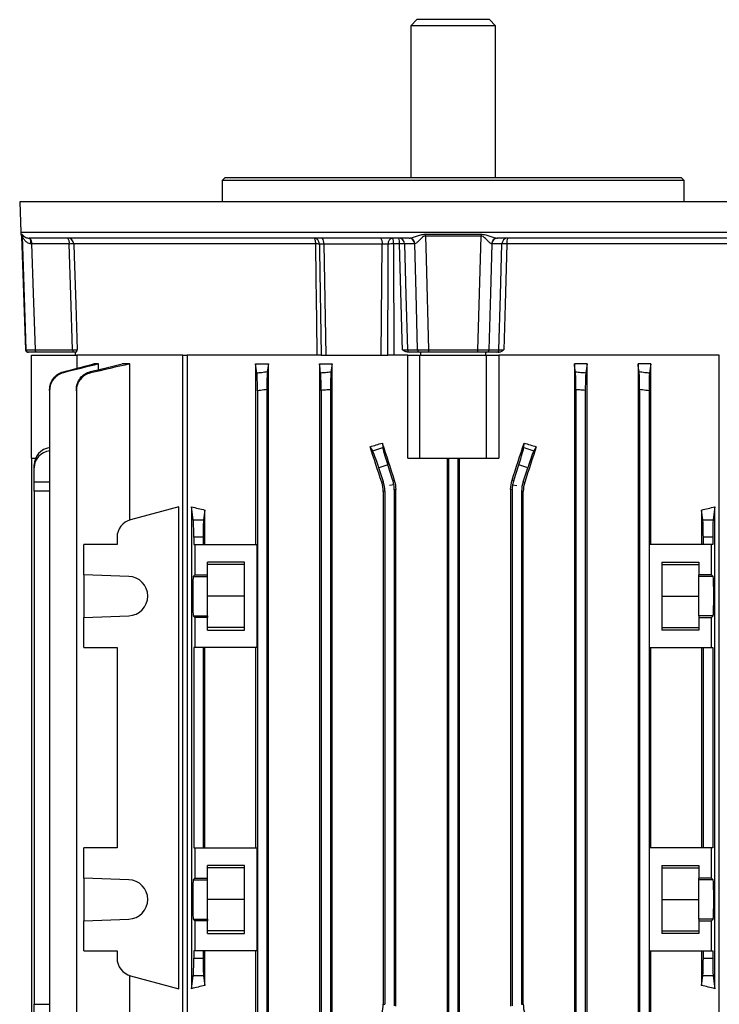
# Model space of a CAD drawing. Units: millimetres. Extents: x -690 to 420, y -420 to 420.
# Drawn here: x -100 to 15, y 257 to 420 of the extents above; entities that cross this region are included whole.
import ezdxf

# ---------------------------------------------------------------- set-up
doc = ezdxf.new("R2010")
doc.units = ezdxf.units.MM

msp = doc.modelspace()

# ---------------------------------------------------------------- linework, layer by layer
at = {"color": 7, "linetype": 'Continuous', "lineweight": 25}
for p, q in [((-34.83, 419.53), (-35.83, 418.53)), ((-22.83, 419.53), (-34.83, 419.53)), ((-21.83, 418.53), (-22.83, 419.53)), ((-35.83, 418.53), (-35.83, 393.53)), ((-21.83, 418.53), (-35.83, 418.53)), ((-21.83, 393.53), (-21.83, 418.53)), ((-66.43, 393.53), (-66.93, 393.03)), ((-66.93, 393.03), (-66.93, 389.53)), ((9.27, 393.03), (-66.93, 393.03)), ((-66.43, 393.53), (8.77, 393.53)), ((9.27, 393.03), (8.77, 393.53)), ((9.27, 389.53), (9.27, 393.03)), ((42.64, 389.53), (-100.29, 389.53)), ((-100.29, 389.49), (-100.11, 384.49)), ((-99.99, 383.87), (-99.34, 365.11)), ((-36.1, 383.53), (-98.74, 383.53)), ((-33.42, 384.18), (-24.23, 384.18)), ((-24.24, 383.87), (-33.41, 383.87)), ((41.09, 383.53), (-21.55, 383.53)), ((-92.11, 382.56), (-98.32, 382.56)), ((-51.49, 382.56), (-91.38, 382.56)), ((-40.53, 382.54), (-50.17, 382.54)), ((-50.17, 382.54), (-49.85, 364.23)), ((-40.68, 364.23), (-40.53, 382.54)), ((-37.67, 382.56), (-38.68, 382.56)), ((-35.18, 382.56), (-36.85, 382.56)), ((-20.8, 382.56), (-22.47, 382.56)), ((33.73, 382.56), (-19.98, 382.56)), ((-98.82, 364.73), (-98.94, 364.73)), ((-98.32, 364.23), (-90.91, 364.23)), ((-98.32, 347.23), (-98.32, 364.23)), ((-97.74, 365.11), (-91.56, 365.11)), ((-91.46, 364.73), (-97.64, 364.73)), ((-91.15, 364.73), (-91.13, 364.23)), ((-73.37, 364.23), (-90.91, 364.23)), ((-90.87, 364.23), (-90.87, 362.05)), ((-73.37, 364.23), (-72.71, 364.23)), ((-73.37, 235.58), (-73.37, 364.23)), ((-51.23, 364.23), (-72.66, 364.23)), ((-72.66, 364.23), (-72.66, 235.58)), ((-50.59, 364.23), (-51.23, 364.23)), ((-50.59, 364.23), (-49.85, 364.23)), ((-49.85, 364.23), (-40.68, 364.23)), ((-40.68, 364.23), (-39.6, 364.23)), ((-38.64, 364.23), (-39.6, 364.23)), ((-36.32, 364.23), (-38.62, 364.23)), ((-36.36, 365.11), (-34.71, 365.11)), ((-36.32, 347.23), (-36.32, 364.23)), ((-36.31, 364.23), (-34.33, 364.23)), ((-34.32, 364.73), (-35.98, 364.73)), ((-34.33, 347.23), (-34.33, 364.23)), ((-34.33, 364.23), (-23.33, 364.23)), ((-34.16, 364.23), (-34.16, 364.73)), ((-32.89, 365.11), (-24.76, 365.11)), ((-24.78, 364.73), (-32.87, 364.73)), ((-23.49, 364.73), (-23.49, 364.23)), ((-21.67, 364.73), (-23.33, 364.73)), ((-23.33, 347.23), (-23.33, 364.23)), ((-23.33, 364.23), (-21.34, 364.23)), ((-22.94, 365.11), (-21.29, 365.11)), ((15.01, 364.23), (-21.33, 364.23)), ((-21.33, 364.23), (-21.33, 347.23)), ((15.01, 235.58), (15.01, 364.23)), ((-87.3, 362.78), (-88.05, 362.78)), ((-87.3, 361.84), (-87.3, 362.78)), ((-82.16, 362.78), (-83.4, 362.78)), ((-82.16, 337.06), (-82.16, 362.78)), ((-61.41, 362.78), (-59.29, 362.78)), ((-61.41, 362.78), (-61.41, 333.03)), ((-59.29, 236.28), (-59.29, 362.78)), ((-50.88, 362.78), (-50.88, 236.28)), ((-50.88, 362.78), (-48.8, 362.78)), ((-48.8, 236.28), (-48.8, 362.78)), ((-8.86, 362.78), (-8.86, 236.28)), ((-6.77, 362.78), (-8.86, 362.78)), ((-6.77, 236.28), (-6.77, 362.78)), ((3.76, 362.78), (1.64, 362.78)), ((1.64, 362.78), (1.64, 236.28)), ((3.76, 333.03), (3.76, 362.78)), ((-95.35, 358.42), (-95.35, 240.63)), ((-90.94, 358.37), (-90.94, 240.68)), ((-61.1, 358.37), (-61.1, 240.68)), ((-59.55, 358.56), (-59.55, 240.49)), ((-50.6, 358.42), (-50.6, 240.63)), ((-49.05, 358.55), (-49.05, 240.5)), ((-8.6, 358.55), (-8.6, 240.5)), ((-7.05, 358.42), (-7.05, 240.63)), ((1.9, 358.56), (1.9, 240.49)), ((3.45, 358.37), (3.45, 240.68)), ((-42.1, 348.47), (-42.52, 349.14)), ((-42.1, 348.47), (-40.45, 349)), ((-40.51, 349.74), (-40.45, 349)), ((-17.2, 349), (-17.14, 349.74)), ((-17.2, 349), (-15.55, 348.47)), ((-15.13, 349.14), (-15.55, 348.47)), ((-98.32, 347.23), (-97.69, 347.23)), ((-98.32, 347.23), (-98.32, 251.83)), ((-97.91, 345.67), (-97.91, 346.15)), ((-39.62, 346.15), (-41.1, 345.67)), ((-38.79, 343.6), (-39.62, 346.15)), ((-36.32, 347.23), (-34.33, 347.23)), ((-34.33, 347.23), (-23.33, 347.23)), ((-29.84, 347.23), (-29.84, 251.83)), ((-29.6, 347.23), (-29.6, 251.83)), ((-28.05, 347.23), (-28.05, 251.83)), ((-27.81, 251.83), (-27.81, 347.23)), ((-23.33, 347.23), (-21.33, 347.23)), ((-18.86, 343.6), (-18.03, 346.15)), ((-16.55, 345.67), (-18.03, 346.15)), ((-97.91, 343.35), (-97.91, 345.67)), ((-40.34, 343.35), (-41.1, 345.67)), ((-17.31, 343.35), (-16.55, 345.67)), ((-97.91, 341.81), (-97.91, 343.35)), ((-40.61, 343.31), (-40.34, 343.35)), ((-38.61, 342.84), (-39.33, 342.73)), ((-38.79, 343.6), (-38.54, 343.64)), ((-19.11, 343.64), (-18.86, 343.6)), ((-19.04, 342.84), (-18.33, 342.73)), ((-17.31, 343.35), (-17.04, 343.31)), ((-97.91, 341.81), (-97.91, 257.24)), ((-40.1, 341.81), (-40.37, 341.77)), ((-40.37, 341.77), (-40.37, 257.28)), ((-40.1, 341.81), (-40.1, 257.24)), ((-38.3, 342.1), (-38.55, 342.06)), ((-38.55, 342.06), (-38.55, 256.99)), ((-38.3, 256.95), (-38.3, 342.1)), ((-19.36, 342.1), (-19.36, 256.95)), ((-19.1, 342.06), (-19.36, 342.1)), ((-19.1, 342.06), (-19.1, 256.99)), ((-17.55, 341.81), (-17.55, 257.24)), ((-17.28, 341.77), (-17.55, 341.81)), ((-17.28, 257.28), (-17.28, 341.77)), ((-74.06, 339.24), (-82.01, 337.11)), ((-74.06, 259.81), (-74.06, 339.24)), ((-71.96, 339.24), (-71.96, 259.81)), ((-71.68, 337.11), (-71.96, 339.24)), ((14.31, 339.24), (14.03, 337.11)), ((14.31, 259.81), (14.31, 339.24)), ((-69.76, 338.7), (-69.97, 337.11)), ((-69.76, 333.03), (-69.76, 338.7)), ((12.11, 338.7), (12.11, 333.03)), ((12.32, 337.11), (12.11, 338.7)), ((-71.68, 337.11), (-69.97, 337.11)), ((12.32, 337.11), (14.03, 337.11)), ((-89.74, 328.03), (-89.74, 333.03)), ((-84.24, 333.03), (-89.74, 333.03)), ((-84.24, 334.21), (-84.24, 333.03)), ((-71.6, 334.21), (-71.6, 333.03)), ((-70.05, 334.21), (-71.6, 334.21)), ((-71.6, 333.03), (-71.41, 333.03)), ((-71.41, 333.03), (-71.41, 328.03)), ((-71.41, 333.03), (-61.14, 333.03)), ((-70.05, 334.21), (-70.05, 333.03)), ((-61.14, 316.03), (-61.14, 333.03)), ((3.49, 333.03), (3.49, 316.03)), ((13.76, 333.03), (3.49, 333.03)), ((13.95, 334.21), (12.4, 334.21)), ((12.4, 334.21), (12.4, 333.03)), ((13.76, 328.03), (13.76, 333.03)), ((13.95, 333.03), (13.76, 333.03)), ((13.95, 334.21), (13.95, 333.03)), ((-63.23, 330.14), (-69.33, 330.14)), ((-69.33, 328.03), (-69.33, 330.14)), ((-63.23, 329.73), (-69.33, 329.73)), ((-63.23, 318.91), (-63.23, 330.14)), ((5.57, 330.14), (11.67, 330.14)), ((5.57, 330.14), (5.57, 318.91)), ((5.57, 329.73), (11.67, 329.73)), ((11.67, 330.14), (11.67, 328.03)), ((-82.31, 327.77), (-89.74, 328.03)), ((-89.74, 328.03), (-89.74, 321.02)), ((-71.67, 327.77), (-71.41, 328.03)), ((-71.41, 328.03), (-69.33, 328.03)), ((-69.33, 327.77), (-69.33, 328.03)), ((13.76, 328.03), (11.67, 328.03)), ((11.67, 327.77), (11.67, 328.03)), ((14.02, 327.77), (13.76, 328.03)), ((-71.67, 327.77), (-69.33, 327.77)), ((-69.33, 321.28), (-69.33, 327.77)), ((11.67, 321.28), (11.67, 327.77)), ((14.02, 327.77), (11.67, 327.77)), ((-63.23, 324.53), (-69.33, 324.53)), ((5.57, 324.53), (11.67, 324.53)), ((-89.74, 321.02), (-82.31, 321.28)), ((-89.74, 316.03), (-89.74, 321.02)), ((-71.41, 321.02), (-71.67, 321.28)), ((-71.67, 321.28), (-69.33, 321.28)), ((-71.41, 321.02), (-71.41, 316.03)), ((-69.33, 321.02), (-71.41, 321.02)), ((-69.33, 321.28), (-69.33, 321.02)), ((-69.33, 318.91), (-69.33, 321.02)), ((11.67, 321.28), (11.67, 321.02)), ((14.02, 321.28), (11.67, 321.28)), ((11.67, 321.02), (11.67, 318.91)), ((11.67, 321.02), (13.76, 321.02)), ((13.76, 321.02), (14.02, 321.28)), ((13.76, 316.03), (13.76, 321.02)), ((-63.23, 319.33), (-69.33, 319.33)), ((-69.33, 318.91), (-63.23, 318.91)), ((5.57, 319.33), (11.67, 319.33)), ((11.67, 318.91), (5.57, 318.91)), ((-89.74, 316.03), (-84.24, 316.03)), ((-84.24, 316.03), (-84.24, 283.03)), ((-71.41, 316.03), (-71.6, 316.03)), ((-71.6, 316.03), (-71.6, 283.03)), ((-61.14, 316.03), (-71.41, 316.03)), ((-70.05, 316.03), (-70.05, 283.03)), ((-69.76, 283.03), (-69.76, 316.03)), ((-61.41, 316.03), (-61.41, 283.03)), ((3.49, 316.03), (13.76, 316.03)), ((3.76, 283.03), (3.76, 316.03)), ((12.11, 316.03), (12.11, 283.03)), ((12.4, 316.03), (12.4, 283.03)), ((13.76, 316.03), (13.95, 316.03)), ((13.95, 316.03), (13.95, 283.03)), ((-89.74, 278.03), (-89.74, 283.03)), ((-84.24, 283.03), (-89.74, 283.03)), ((-71.6, 283.03), (-71.41, 283.03)), ((-71.41, 283.03), (-71.41, 278.03)), ((-71.41, 283.03), (-61.14, 283.03)), ((-61.14, 266.03), (-61.14, 283.03)), ((3.49, 283.03), (3.49, 266.03)), ((13.76, 283.03), (3.49, 283.03)), ((13.76, 278.03), (13.76, 283.03)), ((13.95, 283.03), (13.76, 283.03)), ((-63.23, 280.14), (-69.33, 280.14)), ((-69.33, 278.03), (-69.33, 280.14)), ((-63.23, 279.73), (-69.33, 279.73)), ((-63.23, 268.91), (-63.23, 280.14)), ((5.57, 280.14), (11.67, 280.14)), ((5.57, 280.14), (5.57, 268.91)), ((5.57, 279.73), (11.67, 279.73)), ((11.67, 280.14), (11.67, 278.03)), ((-82.31, 277.77), (-89.74, 278.03)), ((-89.74, 278.03), (-89.74, 271.02)), ((-71.67, 277.77), (-71.41, 278.03)), ((-71.67, 277.77), (-69.33, 277.77)), ((-71.41, 278.03), (-69.33, 278.03)), ((-69.33, 277.77), (-69.33, 278.03)), ((-69.33, 271.28), (-69.33, 277.77)), ((13.76, 278.03), (11.67, 278.03)), ((11.67, 277.77), (11.67, 278.03)), ((11.67, 271.28), (11.67, 277.77)), ((14.02, 277.77), (11.67, 277.77)), ((14.02, 277.77), (13.76, 278.03)), ((-63.23, 274.53), (-69.33, 274.53)), ((5.57, 274.53), (11.67, 274.53)), ((-89.74, 271.02), (-82.31, 271.28)), ((-89.74, 266.03), (-89.74, 271.02)), ((-71.41, 271.02), (-71.67, 271.28)), ((-71.67, 271.28), (-69.33, 271.28)), ((-71.41, 271.02), (-71.41, 266.03)), ((-69.33, 271.02), (-71.41, 271.02)), ((-69.33, 271.28), (-69.33, 271.02)), ((-69.33, 268.91), (-69.33, 271.02)), ((11.67, 271.28), (11.67, 271.02)), ((14.02, 271.28), (11.67, 271.28)), ((11.67, 271.02), (11.67, 268.91)), ((11.67, 271.02), (13.76, 271.02)), ((13.76, 271.02), (14.02, 271.28)), ((13.76, 266.03), (13.76, 271.02)), ((-63.23, 269.33), (-69.33, 269.33)), ((-69.33, 268.91), (-63.23, 268.91)), ((5.57, 269.33), (11.67, 269.33)), ((11.67, 268.91), (5.57, 268.91)), ((-89.74, 266.03), (-84.24, 266.03)), ((-84.24, 266.03), (-84.24, 264.84)), ((-71.41, 266.03), (-71.6, 266.03)), ((-71.6, 266.03), (-71.6, 264.84)), ((-71.6, 264.84), (-70.05, 264.84)), ((-61.14, 266.03), (-71.41, 266.03)), ((-70.05, 266.03), (-70.05, 264.84)), ((-69.76, 260.35), (-69.76, 266.03)), ((-61.41, 266.03), (-61.41, 236.28)), ((3.49, 266.03), (13.76, 266.03)), ((3.76, 236.28), (3.76, 266.03)), ((12.11, 266.03), (12.11, 260.35)), ((12.4, 266.03), (12.4, 264.84)), ((12.4, 264.84), (13.95, 264.84)), ((13.76, 266.03), (13.95, 266.03)), ((13.95, 266.03), (13.95, 264.84)), ((-82.16, 236.28), (-82.16, 261.99)), ((-82.01, 261.94), (-74.06, 259.81)), ((-71.96, 259.81), (-71.68, 261.94)), ((-69.97, 261.94), (-71.68, 261.94)), ((-69.97, 261.94), (-69.76, 260.35)), ((12.11, 260.35), (12.32, 261.94)), ((14.03, 261.94), (12.32, 261.94)), ((14.03, 261.94), (14.31, 259.81)), ((-97.91, 255.7), (-97.91, 257.24)), ((-40.37, 257.28), (-40.1, 257.24)), ((-17.55, 257.24), (-17.28, 257.28))]:
    msp.add_line(p, q, dxfattribs=at)
at = {"color": 8, "linetype": 'Continuous', "lineweight": 25}
for p, q in [((42.64, 389.49), (-100.29, 389.49)), ((-100.11, 384.49), (42.46, 384.49)), ((-100.05, 384.18), (-99.91, 384.18)), ((-99.85, 383.87), (-99.99, 383.87)), ((-99.34, 365.11), (-99.22, 365.11)), ((-97.91, 343.35), (-95.35, 343.34)), ((-95.35, 341.8), (-97.91, 341.81)), ((-97.91, 257.24), (-95.35, 257.25))]:
    msp.add_line(p, q, dxfattribs=at)
at = {"color": 7, "linetype": 'Continuous', "lineweight": 25, "flags": 128}
for points in [[(-99.22, 365.11), (-99.34, 368.72), (-99.85, 383.87)], [(-98.43, 382.56), (-98.44, 382.75), (-98.45, 382.93), (-98.48, 383.1), (-98.52, 383.24), (-98.57, 383.36), (-98.62, 383.45), (-98.68, 383.51), (-98.74, 383.53)], [(-51.49, 382.56), (-51.5, 382.75), (-51.52, 382.93), (-51.55, 383.1), (-51.6, 383.24), (-51.65, 383.36), (-51.71, 383.45), (-51.78, 383.51), (-51.85, 383.53)], [(-33.41, 383.87), (-33.31, 380.06), (-32.89, 365.11)], [(-24.76, 365.11), (-24.66, 368.72), (-24.24, 383.87)], [(-98.32, 382.56), (-98.05, 374.43), (-97.74, 365.11)], [(-91.56, 365.11), (-91.84, 374.11), (-92.11, 382.56)], [(-91.38, 382.56), (-91.32, 380.56), (-91.06, 372.57), (-90.83, 365.11)], [(-37.19, 365.11), (-37.24, 366.72), (-37.46, 374.72), (-37.67, 382.56)], [(-36.85, 382.56), (-36.61, 374.11), (-36.36, 365.11)], [(-34.71, 365.11), (-34.96, 374.43), (-35.18, 382.56)], [(-22.47, 382.56), (-22.69, 374.43), (-22.94, 365.11)], [(-21.29, 365.11), (-21.04, 374.11), (-20.8, 382.56)], [(-19.98, 382.56), (-20.03, 380.56), (-20.25, 372.57), (-20.46, 365.11)]]:
    msp.add_lwpolyline(points, dxfattribs=at)
at = {"color": 7, "linetype": 'Continuous', "lineweight": 25}
for centre, radius, start, end in [((-99.29, 389.53), 1, 180, 182), ((-99.12, 384.53), 1, 182, 200.1014), ((-100.99, 383.84), 1, 2, 20.1014), ((-100.85, 383.84), 1, 1.9949, 20.0616), ((-99.44, 382.78), 1.14, 348.9819, 41.0252), ((-92.37, 382.53), 0.995, 1.7048, 89.7282), ((-93.23, 382.78), 1.14, 348.9819, 41.0252), ((-51.86, 382.54), 0.984, 0.2295, 89.0898), ((-51.31, 382.77), 1.16, 348.8058, 40.7047), ((-41.66, 382.77), 1.16, 348.8058, 40.7047), ((-38.67, 382.65), 0.887, 100.8493, 187.0024), ((-40.33, 382.79), 1.66, 352.0732, 26.2855), ((-37.83, 382.54), 0.982, 0.9784, 89.0357), ((-39.48, 382.79), 1.82, 352.7378, 23.7632), ((-36.16, 382.54), 0.982, 0.9784, 89.0357), ((-36.12, 382.55), 0.974, 0.5923, 88.5837), ((-47.97, 383.84), 14.56, 0.1137, 1.3293), ((-9.68, 383.84), 14.56, 178.6707, 179.8863), ((-21.53, 382.55), 0.974, 91.4163, 179.4077), ((-21.49, 382.54), 0.982, 90.9643, 179.0216), ((-19.82, 382.54), 0.982, 90.9643, 179.0216), ((-18.17, 382.79), 1.82, 156.2368, 187.2622), ((-91.74, 373.99), 8.57, 87.5572, 92.4428), ((-51.37, 374.61), 7.95, 86.4242, 90.8211), ((-38.73, 359.45), 23.11, 89.8872, 92.044), ((-37.26, 371.18), 11.39, 87.9226, 92.0774), ((-20.39, 371.18), 11.39, 87.9226, 92.0774), ((-98.94, 365.13), 0.4, 182, 270), ((-98.82, 365.12), 0.4, 181.9502, 269.9545), ((-97.3, 365.02), 0.455, 168.9819, 221.0252), ((-91.11, 365.02), 0.455, 168.9819, 221.0252), ((-35.97, 365.12), 0.393, 180.9784, 269.0357), ((-34.31, 365.12), 0.393, 180.9784, 269.0357), ((-31.22, 365.02), 1.67, 176.7825, 190.0498), ((-26.43, 365.02), 1.67, 349.9502, 3.2175), ((-23.34, 365.12), 0.393, 270.9643, 359.0216), ((-21.68, 365.12), 0.393, 270.9643, 359.0216), ((-81.24, 334.21), 3, 105, 180), ((-82.43, 324.53), 3.25, 272, 88), ((-82.43, 274.53), 3.25, 272, 88), ((-81.24, 264.84), 3, 180, 255)]:
    msp.add_arc(centre, radius, start, end, dxfattribs=at)
for centre, major_axis, ratio, start_param, end_param in [((-49.91, 382.53), (1, -0.02), 0.013374, 1.833296, 2.889977), ((-40.27, 382.53), (1, 0.01), 0.020316, 0.775371, 1.832051), ((-94.91, 346.18), (2.98, 0.33), 0.949911, 1.604684, 3.035854), ((-28.83, 362.61), (62.44, 20.7), 0.133406, 4.447231, 4.480188), ((-28.83, 300.09), (-62.47, 192.48), 0.010779, 4.935349, 4.966561), ((-28.83, 320.72), (-62.47, 192.48), 0.010779, 1.415988, 1.447958), ((-39.52, 346.18), (-0.93, 2.85), 0.034921, 0.139626, 1.570796), ((-28.83, 320.72), (62.47, 192.48), 0.010779, 4.835227, 4.867197), ((-18.13, 346.18), (0.93, 2.85), 0.034921, 4.712389, 6.143559), ((-28.83, 362.61), (62.44, -20.7), 0.133406, 4.94459, 4.977547), ((-28.83, 300.09), (62.47, 192.48), 0.010779, 1.316624, 1.347837), ((-94.91, 345.64), (2.98, -0.33), 0.949911, 1.816162, 3.247332), ((-41.2, 345.64), (-0.93, 2.85), 0.034921, 4.712389, 6.143559), ((-16.45, 345.64), (0.93, 2.85), 0.034921, 0.139626, 1.570796), ((-45.1, 341.81), (4.94, 0.78), 0.999376, 6.126202, 6.440168), ((-43.55, 342.06), (-4.94, -0.78), 0.999376, 3.141593, 3.298576), ((-43.55, 342.06), (-4.94, -0.78), 0.999376, 2.98461, 3.141593), ((-14.1, 342.06), (-4.94, 0.78), 0.999376, 0, 0.156983), ((-14.1, 342.06), (-4.94, 0.78), 0.999376, 6.126202, 6.283185), ((-12.55, 341.81), (4.94, -0.78), 0.999376, 2.98461, 3.298576), ((-28.83, 351.36), (62.5, 0), 0.267949, 3.950781, 3.998171), ((-28.83, 351.36), (62.5, 0), 0.267949, 5.426607, 5.473997), ((-71.7, 334.21), (0, 3), 0.034921, 4.712389, 6.021386), ((-69.95, 334.21), (0, 3), 0.034921, 0.261799, 1.570796), ((12.3, 334.21), (0, 3), 0.034921, 4.712389, 6.021386), ((14.05, 334.21), (0, 3), 0.034921, 0.261799, 1.570796), ((-71.66, 324.53), (0, 3.25), 0.034921, 0.034907, 3.106686), ((14.01, 324.53), (0, 3.25), 0.034921, 3.176499, 6.248279), ((-71.66, 274.53), (0, 3.25), 0.034921, 0.034907, 3.106686), ((14.01, 274.53), (0, 3.25), 0.034921, 3.176499, 6.248279), ((-71.7, 264.84), (0, 3), 0.034921, 3.403392, 4.712389), ((-69.95, 264.84), (0, 3), 0.034921, 1.570796, 2.879793), ((12.3, 264.84), (0, 3), 0.034921, 3.403392, 4.712389), ((14.05, 264.84), (0, 3), 0.034921, 1.570796, 2.879793), ((-28.83, 247.69), (62.5, 0), 0.267949, 2.285014, 2.332405), ((-28.83, 247.69), (62.5, 0), 0.267949, 0.809188, 0.856578)]:
    msp.add_ellipse(centre, major_axis=major_axis, ratio=ratio, start_param=start_param, end_param=end_param, dxfattribs=at)
for points, knots in [([(-99.91, 384.18), (-99.89, 384.18), (-99.85, 384.13), (-99.75, 384), (-99.68, 383.92), (-99.5, 383.77), (-99.39, 383.69), (-99.18, 383.6), (-99.11, 383.58), (-98.94, 383.54), (-98.84, 383.53), (-98.74, 383.53)], [0, 0, 0, 0, 0.25, 0.25, 0.5, 0.5, 0.75, 0.75, 0.875, 0.875, 1, 1, 1, 1]), ([(-98.43, 382.56), (-98.54, 382.56), (-98.64, 382.58), (-98.84, 382.65), (-98.93, 382.69), (-99.18, 382.85), (-99.32, 382.99), (-99.54, 383.27), (-99.63, 383.42), (-99.74, 383.64), (-99.77, 383.71), (-99.82, 383.83), (-99.84, 383.87), (-99.85, 383.87)], [0, 0, 0, 0, 0.125, 0.125, 0.25, 0.25, 0.5, 0.5, 0.75, 0.75, 0.875, 0.875, 1, 1, 1, 1]), ([(-36.1, 383.53), (-36.02, 383.53), (-35.94, 383.54), (-35.75, 383.58), (-35.64, 383.6), (-35.33, 383.69), (-35.11, 383.77), (-34.65, 383.92), (-34.41, 384), (-33.93, 384.13), (-33.68, 384.18), (-33.42, 384.18)], [0, 0, 0, 0, 0.125, 0.125, 0.25, 0.25, 0.5, 0.5, 0.75, 0.75, 1, 1, 1, 1]), ([(-33.41, 383.87), (-33.53, 383.87), (-33.64, 383.83), (-33.83, 383.71), (-33.92, 383.64), (-34.17, 383.42), (-34.32, 383.27), (-34.53, 383.06), (-34.6, 382.99), (-34.73, 382.86), (-34.79, 382.8), (-34.97, 382.64), (-35.08, 382.56), (-35.15, 382.56)], [0, 0, 0, 0, 0.125, 0.125, 0.25, 0.25, 0.5, 0.5, 0.625, 0.625, 0.75, 0.75, 1, 1, 1, 1]), ([(-22.5, 382.56), (-22.54, 382.56), (-22.58, 382.58), (-22.68, 382.65), (-22.74, 382.69), (-22.92, 382.85), (-23.05, 382.99), (-23.33, 383.27), (-23.48, 383.42), (-23.73, 383.64), (-23.82, 383.71), (-24.01, 383.83), (-24.12, 383.87), (-24.24, 383.87)], [0, 0, 0, 0, 0.125, 0.125, 0.25, 0.25, 0.5, 0.5, 0.75, 0.75, 0.875, 0.875, 1, 1, 1, 1]), ([(-24.23, 384.18), (-23.97, 384.18), (-23.72, 384.13), (-23.23, 384), (-23, 383.92), (-22.54, 383.77), (-22.32, 383.69), (-22.01, 383.6), (-21.9, 383.58), (-21.71, 383.54), (-21.63, 383.53), (-21.55, 383.53)], [0, 0, 0, 0, 0.25, 0.25, 0.5, 0.5, 0.75, 0.75, 0.875, 0.875, 1, 1, 1, 1]), ([(-99.22, 365.11), (-99.2, 365.11), (-99.04, 365.11), (-98.64, 365.11), (-98.49, 365.11), (-98.14, 365.11), (-97.95, 365.11), (-97.74, 365.11)], [0, 0, 0, 0, 0.5, 0.5, 0.75, 0.75, 1, 1, 1, 1]), ([(-97.64, 364.73), (-97.8, 364.73), (-97.95, 364.73), (-98.24, 364.73), (-98.36, 364.73), (-98.68, 364.73), (-98.8, 364.73), (-98.82, 364.73)], [0, 0, 0, 0, 0.25, 0.25, 0.5, 0.5, 1, 1, 1, 1]), ([(-91.56, 365.11), (-91.37, 365.11), (-91.2, 365.11), (-90.94, 365.11), (-90.86, 365.11), (-90.83, 365.11)], [0, 0, 0, 0, 0.5, 0.5, 1, 1, 1, 1]), ([(-90.94, 364.73), (-90.92, 364.73), (-90.9, 364.78), (-90.86, 364.92), (-90.85, 365.02), (-90.83, 365.11)], [0, 0, 0, 0, 0.5, 0.5, 1, 1, 1, 1]), ([(-50.59, 364.23), (-50.59, 364.23), (-50.62, 364.23), (-50.68, 364.23), (-50.73, 364.23), (-50.89, 364.23), (-51.05, 364.23), (-51.23, 364.23)], [0, 0, 0, 0, 0.25, 0.25, 0.5, 0.5, 1, 1, 1, 1]), ([(-38.62, 364.23), (-38.71, 364.23), (-38.81, 364.23), (-38.99, 364.23), (-39.08, 364.23), (-39.34, 364.23), (-39.49, 364.23), (-39.6, 364.23)], [0, 0, 0, 0, 0.25, 0.25, 0.5, 0.5, 1, 1, 1, 1]), ([(-37.19, 365.11), (-37, 365.11), (-36.81, 365.11), (-36.52, 365.11), (-36.41, 365.11), (-36.36, 365.11)], [0, 0, 0, 0, 0.5, 0.5, 1, 1, 1, 1]), ([(-36.24, 364.73), (-36.42, 364.73), (-36.59, 364.78), (-36.9, 364.92), (-37.05, 365.02), (-37.19, 365.11)], [0, 0, 0, 0, 0.5, 0.5, 1, 1, 1, 1]), ([(-34.71, 365.11), (-34.6, 365.11), (-34.36, 365.11), (-33.87, 365.11), (-33.69, 365.11), (-33.3, 365.11), (-33.1, 365.11), (-32.89, 365.11)], [0, 0, 0, 0, 0.5, 0.5, 0.75, 0.75, 1, 1, 1, 1]), ([(-32.87, 364.73), (-33.03, 364.73), (-33.2, 364.73), (-33.51, 364.73), (-33.65, 364.73), (-34.04, 364.73), (-34.23, 364.73), (-34.32, 364.73)], [0, 0, 0, 0, 0.25, 0.25, 0.5, 0.5, 1, 1, 1, 1]), ([(-23.33, 364.73), (-23.37, 364.73), (-23.44, 364.73), (-23.62, 364.73), (-23.74, 364.73), (-24.12, 364.73), (-24.45, 364.73), (-24.78, 364.73)], [0, 0, 0, 0, 0.25, 0.25, 0.5, 0.5, 1, 1, 1, 1]), ([(-24.76, 365.11), (-24.34, 365.11), (-23.94, 365.11), (-23.45, 365.11), (-23.31, 365.11), (-23.08, 365.11), (-23, 365.11), (-22.94, 365.11)], [0, 0, 0, 0, 0.5, 0.5, 0.75, 0.75, 1, 1, 1, 1]), ([(-21.41, 364.73), (-21.23, 364.73), (-21.06, 364.78), (-20.75, 364.92), (-20.6, 365.02), (-20.46, 365.11)], [0, 0, 0, 0, 0.5, 0.5, 1, 1, 1, 1]), ([(-21.29, 365.11), (-21.24, 365.11), (-21.13, 365.11), (-20.84, 365.11), (-20.65, 365.11), (-20.46, 365.11)], [0, 0, 0, 0, 0.5, 0.5, 1, 1, 1, 1]), ([(-95.35, 358.55), (-95.35, 358.89), (-95.3, 359.21), (-95.08, 359.84), (-94.93, 360.13), (-94.52, 360.66), (-94.28, 360.89), (-93.72, 361.26), (-93.42, 361.39), (-93.09, 361.48)], [0, 0, 0, 0, 0.25, 0.25, 0.5, 0.5, 0.75, 0.75, 1, 1, 1, 1]), ([(-93.09, 361.33), (-93.41, 361.25), (-93.71, 361.12), (-94.27, 360.76), (-94.52, 360.53), (-94.92, 360.01), (-95.08, 359.71), (-95.3, 359.08), (-95.35, 358.76), (-95.35, 358.42)], [0, 0, 0, 0, 0.25, 0.25, 0.5, 0.5, 0.75, 0.75, 1, 1, 1, 1]), ([(-93.09, 361.48), (-93.09, 361.45), (-93.09, 361.43), (-93.09, 361.4), (-93.09, 361.38), (-93.09, 361.36), (-93.09, 361.33)], [0, 0, 0, 0, 0.000910317, 0.000910317, 0.000910317, 0.001713775, 0.001713775, 0.001713775, 0.001713775]), ([(-90.94, 358.56), (-90.94, 358.9), (-90.89, 359.23), (-90.66, 359.88), (-90.5, 360.17), (-90.09, 360.71), (-89.84, 360.93), (-89.27, 361.3), (-88.96, 361.44), (-88.63, 361.52)], [0, 0, 0, 0, 0.25, 0.25, 0.5, 0.5, 0.75, 0.75, 1, 1, 1, 1]), ([(-88.62, 361.3), (-88.95, 361.23), (-89.26, 361.1), (-89.84, 360.73), (-90.08, 360.51), (-90.5, 359.98), (-90.66, 359.68), (-90.89, 359.04), (-90.94, 358.71), (-90.94, 358.37)], [0, 0, 0, 0, 0.25, 0.25, 0.5, 0.5, 0.75, 0.75, 1, 1, 1, 1]), ([(-88.63, 361.52), (-88.63, 361.48), (-88.63, 361.44), (-88.63, 361.4), (-88.63, 361.37), (-88.62, 361.34), (-88.62, 361.3)], [0, 0, 0, 0, 0.000938513, 0.000938513, 0.000938513, 0.00172462, 0.00172462, 0.00172462, 0.00172462]), ([(-61.18, 361.3), (-60.92, 361.34), (-60.66, 361.37), (-60.4, 361.4), (-60.09, 361.44), (-59.78, 361.48), (-59.47, 361.52)], [0, 0, 0, 0, 0.000786107, 0.000786107, 0.000786107, 0.001724621, 0.001724621, 0.001724621, 0.001724621]), ([(-61.1, 358.37), (-61.1, 358.71), (-61.1, 359.04), (-61.11, 359.68), (-61.12, 359.97), (-61.13, 360.51), (-61.14, 360.73), (-61.16, 361.1), (-61.17, 361.23), (-61.18, 361.3)], [0, 0, 0, 0, 0.25, 0.25, 0.5, 0.5, 0.75, 0.75, 1, 1, 1, 1]), ([(-59.47, 361.52), (-59.48, 361.44), (-59.49, 361.3), (-59.51, 360.93), (-59.52, 360.71), (-59.53, 360.17), (-59.54, 359.88), (-59.55, 359.24), (-59.55, 358.9), (-59.55, 358.56)], [0, 0, 0, 0, 0.25, 0.25, 0.5, 0.5, 0.75, 0.75, 1, 1, 1, 1]), ([(-50.68, 361.33), (-50.41, 361.36), (-50.15, 361.38), (-49.88, 361.4), (-49.58, 361.43), (-49.27, 361.45), (-48.97, 361.48)], [0, 0, 0, 0, 0.000803459, 0.000803459, 0.000803459, 0.001713776, 0.001713776, 0.001713776, 0.001713776]), ([(-50.6, 358.42), (-50.6, 358.76), (-50.6, 359.08), (-50.61, 359.71), (-50.62, 360), (-50.63, 360.53), (-50.64, 360.76), (-50.66, 361.12), (-50.67, 361.25), (-50.68, 361.33)], [0, 0, 0, 0, 0.25, 0.25, 0.5, 0.5, 0.75, 0.75, 1, 1, 1, 1]), ([(-48.97, 361.48), (-48.98, 361.39), (-48.99, 361.26), (-49.01, 360.89), (-49.02, 360.66), (-49.04, 360.14), (-49.04, 359.85), (-49.05, 359.21), (-49.05, 358.89), (-49.05, 358.55)], [0, 0, 0, 0, 0.25, 0.25, 0.5, 0.5, 0.75, 0.75, 1, 1, 1, 1]), ([(-8.6, 358.55), (-8.6, 358.89), (-8.6, 359.21), (-8.61, 359.84), (-8.62, 360.13), (-8.63, 360.66), (-8.64, 360.89), (-8.66, 361.26), (-8.67, 361.39), (-8.68, 361.48)], [0, 0, 0, 0, 0.25, 0.25, 0.5, 0.5, 0.75, 0.75, 1, 1, 1, 1]), ([(-8.68, 361.48), (-8.38, 361.45), (-8.07, 361.43), (-7.77, 361.4), (-7.5, 361.38), (-7.24, 361.36), (-6.97, 361.33)], [0, 0, 0, 0, 0.000910305, 0.000910305, 0.000910305, 0.001713775, 0.001713775, 0.001713775, 0.001713775]), ([(-6.97, 361.33), (-6.98, 361.25), (-6.99, 361.12), (-7.01, 360.76), (-7.02, 360.53), (-7.04, 360.01), (-7.04, 359.71), (-7.05, 359.08), (-7.05, 358.76), (-7.05, 358.42)], [0, 0, 0, 0, 0.25, 0.25, 0.5, 0.5, 0.75, 0.75, 1, 1, 1, 1]), ([(1.9, 358.56), (1.9, 358.9), (1.9, 359.23), (1.89, 359.88), (1.88, 360.17), (1.87, 360.71), (1.86, 360.93), (1.84, 361.3), (1.83, 361.44), (1.82, 361.52)], [0, 0, 0, 0, 0.25, 0.25, 0.5, 0.5, 0.75, 0.75, 1, 1, 1, 1]), ([(1.82, 361.52), (2.13, 361.48), (2.44, 361.44), (2.75, 361.4), (3.01, 361.37), (3.27, 361.34), (3.53, 361.3)], [0, 0, 0, 0, 0.000938504, 0.000938504, 0.000938504, 0.00172462, 0.00172462, 0.00172462, 0.00172462]), ([(3.53, 361.3), (3.52, 361.23), (3.51, 361.1), (3.49, 360.73), (3.48, 360.51), (3.47, 359.98), (3.46, 359.68), (3.45, 359.04), (3.45, 358.71), (3.45, 358.37)], [0, 0, 0, 0, 0.25, 0.25, 0.5, 0.5, 0.75, 0.75, 1, 1, 1, 1]), ([(-95.35, 358.42), (-95.35, 358.45), (-95.35, 358.48), (-95.35, 358.5), (-95.35, 358.52), (-95.35, 358.54), (-95.35, 358.55)], [0, 0, 0, 0, 0.00096676, 0.00096676, 0.00096676, 0.001555472, 0.001555472, 0.001555472, 0.001555472]), ([(-90.94, 358.37), (-90.94, 358.41), (-90.94, 358.46), (-90.94, 358.5), (-90.94, 358.52), (-90.94, 358.54), (-90.94, 358.56)], [0, 0, 0, 0, 0.001070132, 0.001070132, 0.001070132, 0.001562256, 0.001562256, 0.001562256, 0.001562256]), ([(-59.55, 358.56), (-59.71, 358.54), (-59.88, 358.52), (-60.04, 358.5), (-60.39, 358.46), (-60.75, 358.41), (-61.1, 358.37)], [0, 0, 0, 0, 0.000492124, 0.000492124, 0.000492124, 0.001562257, 0.001562257, 0.001562257, 0.001562257]), ([(-49.05, 358.55), (-49.25, 358.54), (-49.44, 358.52), (-49.64, 358.5), (-49.96, 358.48), (-50.28, 358.45), (-50.6, 358.42)], [0, 0, 0, 0, 0.000588712, 0.000588712, 0.000588712, 0.001555473, 0.001555473, 0.001555473, 0.001555473]), ([(-7.05, 358.42), (-7.37, 358.45), (-7.69, 358.48), (-8.01, 358.5), (-8.21, 358.52), (-8.4, 358.54), (-8.6, 358.55)], [0, 0, 0, 0, 0.000966771, 0.000966771, 0.000966771, 0.001555472, 0.001555472, 0.001555472, 0.001555472]), ([(3.45, 358.37), (3.1, 358.41), (2.74, 358.46), (2.39, 358.5), (2.23, 358.52), (2.06, 358.54), (1.9, 358.56)], [0, 0, 0, 0, 0.001070141, 0.001070141, 0.001070141, 0.001562256, 0.001562256, 0.001562256, 0.001562256])]:
    msp.add_open_spline(points, degree=3, knots=knots, dxfattribs=at)
for points in [[(-98.32, 382.56), (-98.36, 382.56), (-98.39, 382.56), (-98.43, 382.56)], [(-51.23, 364.23), (-51.32, 370.34), (-51.41, 376.45), (-51.49, 382.56)], [(-50.88, 382.55), (-50.79, 376.44), (-50.69, 370.33), (-50.59, 364.23)], [(-39.6, 364.23), (-39.58, 370.33), (-39.56, 376.44), (-39.55, 382.55)], [(-38.68, 382.56), (-38.65, 376.45), (-38.63, 370.34), (-38.62, 364.23)], [(-35.15, 382.56), (-35.16, 382.56), (-35.17, 382.56), (-35.18, 382.56)], [(-22.47, 382.56), (-22.48, 382.56), (-22.49, 382.56), (-22.5, 382.56)], [(-90.94, 364.73), (-91.09, 364.73), (-91.27, 364.73), (-91.46, 364.73)], [(-35.98, 364.73), (-36.03, 364.73), (-36.12, 364.73), (-36.24, 364.73)], [(-21.41, 364.73), (-21.53, 364.73), (-21.62, 364.73), (-21.67, 364.73)], [(-87.3, 362.78), (-89.23, 362.3), (-91.16, 361.82), (-93.09, 361.33)], [(-93.09, 361.48), (-91.41, 361.91), (-89.73, 362.34), (-88.05, 362.78)], [(-88.63, 361.52), (-86.89, 361.94), (-85.14, 362.36), (-83.4, 362.78)], [(-82.16, 362.78), (-84.32, 362.29), (-86.47, 361.8), (-88.62, 361.3)], [(-61.18, 361.3), (-61.26, 361.8), (-61.33, 362.29), (-61.41, 362.78)], [(-59.29, 362.78), (-59.35, 362.36), (-59.41, 361.94), (-59.47, 361.52)], [(-50.68, 361.33), (-50.75, 361.82), (-50.81, 362.3), (-50.88, 362.78)], [(-48.8, 362.78), (-48.85, 362.34), (-48.91, 361.91), (-48.97, 361.48)], [(-8.68, 361.48), (-8.74, 361.91), (-8.8, 362.34), (-8.86, 362.78)], [(-6.77, 362.78), (-6.84, 362.3), (-6.9, 361.82), (-6.97, 361.33)], [(1.82, 361.52), (1.76, 361.94), (1.7, 362.36), (1.64, 362.78)], [(3.76, 362.78), (3.68, 362.29), (3.61, 361.8), (3.53, 361.3)], [(-40.37, 341.77), (-40.37, 342.3), (-40.45, 342.81), (-40.61, 343.31)], [(-38.54, 343.64), (-38.38, 343.14), (-38.3, 342.62), (-38.3, 342.1)], [(-19.36, 342.1), (-19.36, 342.62), (-19.27, 343.14), (-19.11, 343.64)], [(-17.04, 343.31), (-17.2, 342.81), (-17.28, 342.3), (-17.28, 341.77)], [(-40.61, 255.74), (-40.45, 256.24), (-40.37, 256.75), (-40.37, 257.28)], [(-17.28, 257.28), (-17.28, 256.75), (-17.2, 256.24), (-17.04, 255.74)]]:
    msp.add_open_spline(points, degree=3, dxfattribs=at)

doc.saveas('drawing.dxf')
